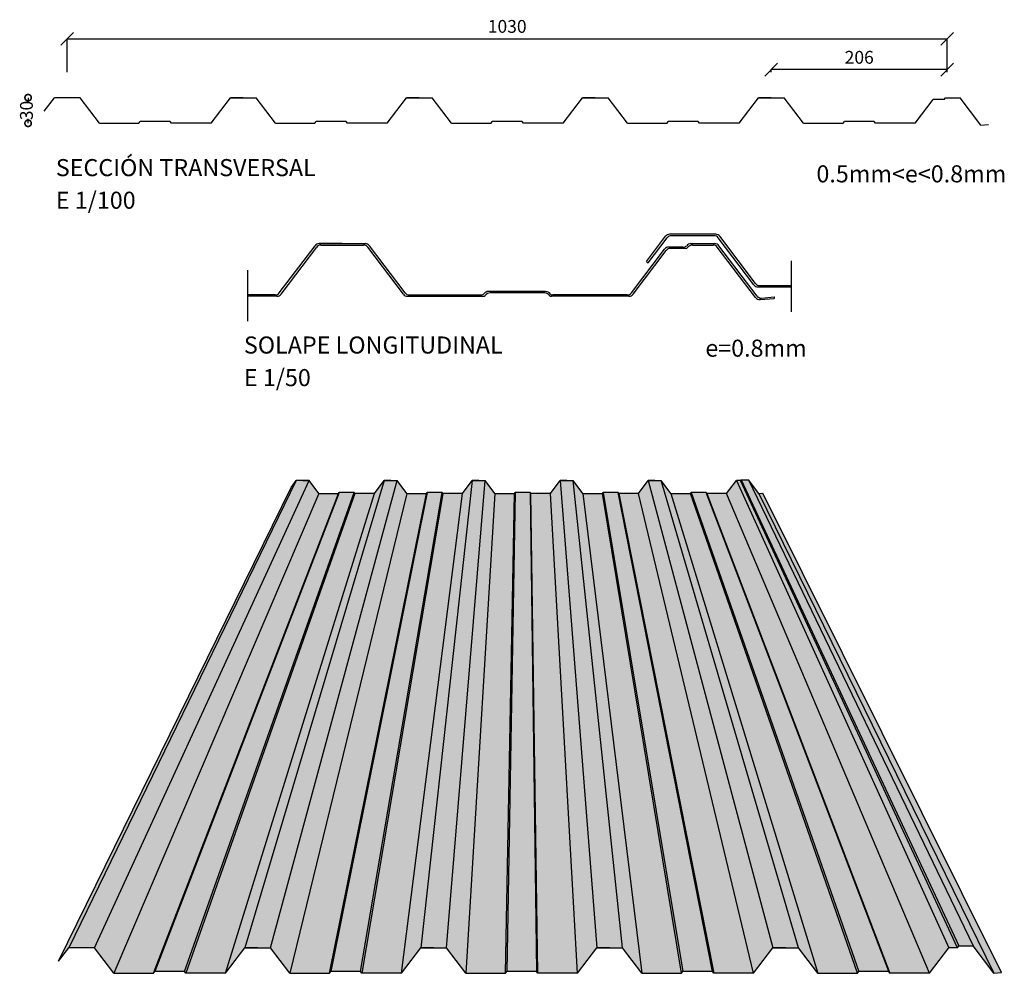
# Model space of a CAD drawing. Units: millimetres. Extents: x 233.1 to 244.1, y 133.5 to 135.9.
# Drawn here: x 233.1 to 234.3, y 134.7 to 135.9 of the extents above; entities that cross this region are included whole.
import ezdxf

# ---------------------------------------------------------------- set-up
doc = ezdxf.new("R2010")
doc.units = ezdxf.units.MM
doc.linetypes.add('ACAD_ISO03W100', pattern=[30, 12, -18])
for name, color, linetype in [('cotas', 7, 'Continuous'), ('dibujos', 7, 'Continuous'), ('terxto', 251, 'Continuous')]:
    doc.layers.add(name, color=color, linetype=linetype)
doc.styles.add('COTAS', font='simplex', dxfattribs={"width": 0.8})
doc.dimstyles.new('indafer', dxfattribs={"dimtxt": 0.015, "dimasz": 0.015, "dimexe": 0, "dimexo": 0.03, "dimgap": 0, "dimtad": 1, "dimtoh": 1, "dimdec": 4, "dimzin": 1, "dimtxsty": 'COTAS', "dimblk": 'OBLIQUE', "dimcen": 2.5, "dimclrt": 256, "dimadec": 0, "dimazin": 0, "dimtfac": 1, "dimtdec": 4, "dimtmove": 0, "dimatfit": 3, "dimldrblk": 'OBLIQUE', "dimfxl": 0.1, "dimfxlon": 1, "dimlwe": -1, "dimarcsym": 0})

# ---------------------------------------------------------------- blocks, each defined once
blk = doc.blocks.new('A$C70047CE5')
at = {"linetype": 'Continuous', "lineweight": 30, "ltscale": 0.005}
for p, q in [((0, 0.0161), (0.0121, 0.032)), ((0.0421, 0.032), (0.0121, 0.032)), ((0.0648, 0.002), (0.0421, 0.032)), ((0.1954, 0.002), (0.2181, 0.032)), ((0.2181, 0.032), (0.2481, 0.032)), ((0.2331, 0.032), (0.2181, 0.032)), ((0.2708, 0.002), (0.2481, 0.032)), ((0.4014, 0.002), (0.4241, 0.032)), ((0.4241, 0.032), (0.4541, 0.032)), ((0.4391, 0.032), (0.4241, 0.032)), ((0.4768, 0.002), (0.4541, 0.032)), ((0.6074, 0.002), (0.6301, 0.032)), ((0.6301, 0.032), (0.6601, 0.032)), ((0.6451, 0.032), (0.6301, 0.032)), ((0.6828, 0.002), (0.6601, 0.032)), ((0.8134, 0.002), (0.8361, 0.032)), ((0.8361, 0.032), (0.8661, 0.032)), ((0.8511, 0.032), (0.8361, 0.032)), ((0.8888, 0.002), (0.8661, 0.032)), ((1.0194, 0.002), (1.0406, 0.03)), ((1.0536, 0.03), (1.0551, 0.032)), ((1.0551, 0.032), (1.0721, 0.032)), ((1.0963, 0), (1.0721, 0.032)), ((0.0648, 0.002), (0.1111, 0.002)), ((0.1111, 0.002), (0.1126, 0.004)), ((0.1476, 0.004), (0.1126, 0.004)), ((0.1491, 0.002), (0.1476, 0.004)), ((0.1954, 0.002), (0.1491, 0.002)), ((0.2708, 0.002), (0.3171, 0.002)), ((0.3171, 0.002), (0.3186, 0.004)), ((0.3536, 0.004), (0.3186, 0.004)), ((0.3551, 0.002), (0.3536, 0.004)), ((0.4014, 0.002), (0.3551, 0.002)), ((0.4768, 0.002), (0.5231, 0.002)), ((0.5231, 0.002), (0.5246, 0.004)), ((0.5596, 0.004), (0.5246, 0.004)), ((0.5611, 0.002), (0.5596, 0.004)), ((0.6074, 0.002), (0.5611, 0.002)), ((0.6828, 0.002), (0.7291, 0.002)), ((0.7291, 0.002), (0.7306, 0.004)), ((0.7656, 0.004), (0.7306, 0.004)), ((0.7671, 0.002), (0.7656, 0.004)), ((0.8134, 0.002), (0.7671, 0.002)), ((0.8888, 0.002), (0.9351, 0.002)), ((0.9351, 0.002), (0.9366, 0.004)), ((0.9716, 0.004), (0.9366, 0.004)), ((0.9731, 0.002), (0.9716, 0.004)), ((1.0194, 0.002), (0.9731, 0.002)), ((1.0963, 0), (1.1053, 0.0008))]:
    blk.add_line(p, q, dxfattribs=at)
at = {"layer": 'dibujos', "linetype": 'Continuous', "ltscale": 0.005}
blk.add_line((1.0536, 0.03), (1.0406, 0.03), dxfattribs=at)
blk = doc.blocks.new('_Oblique')
at = {"color": 0, "linetype": 'ByBlock', "lineweight": -2}
blk.add_line((-0.5, -0.5), (0.5, 0.5), dxfattribs=at)
blk = doc.blocks.new('*D22')
at = {"layer": 'cotas', "color": 0, "linetype": 'ACAD_ISO03W100', "ltscale": 0.005}
for p, q in [((233.1979, 135.8047), (233.1979, 135.8437)), ((234.2279, 135.8047), (234.2279, 135.8437))]:
    blk.add_line(p, q, dxfattribs=at)
at = {"layer": 'cotas', "color": 0, "linetype": 'Continuous', "lineweight": -2, "ltscale": 0.005}
blk.add_line((233.1979, 135.8437), (234.2279, 135.8437), dxfattribs=at)
at = {"layer": 'DEFPOINTS', "color": 0, "linetype": 'Continuous', "ltscale": 0.005}
for p in [(234.2279, 135.8437), (233.1979, 135.7747), (234.2279, 135.7747)]:
    blk.add_point(p, dxfattribs=at)
at = {"layer": 'cotas', "color": 0, "linetype": 'Continuous', "lineweight": -2, "ltscale": 0.005, "xscale": 0.015, "yscale": 0.015, "zscale": 0.015, "rotation": 180}
blk.add_blockref('_Oblique', (233.1979, 135.8437), dxfattribs=at)
at = {"layer": 'cotas', "color": 0, "linetype": 'Continuous', "lineweight": -2, "ltscale": 0.005, "xscale": 0.015, "yscale": 0.015, "zscale": 0.015}
blk.add_blockref('_Oblique', (234.2279, 135.8437), dxfattribs=at)
at = {"layer": 'cotas', "linetype": 'Continuous', "ltscale": 0.005, "insert": (233.7129, 135.8562), "char_height": 0.015, "attachment_point": 5, "style": 'COTAS'}
blk.add_mtext('1030', dxfattribs=at)
blk = doc.blocks.new('*D23')
at = {"layer": 'cotas', "color": 0, "linetype": 'ACAD_ISO03W100', "ltscale": 0.005}
for p, q in [((234.0219, 135.8047), (234.0219, 135.8075)), ((234.2279, 135.8047), (234.2279, 135.8075))]:
    blk.add_line(p, q, dxfattribs=at)
at = {"layer": 'cotas', "color": 0, "linetype": 'Continuous', "lineweight": -2, "ltscale": 0.005}
blk.add_line((234.2279, 135.8075), (234.0219, 135.8075), dxfattribs=at)
at = {"layer": 'DEFPOINTS', "color": 0, "linetype": 'Continuous', "ltscale": 0.005}
for p in [(234.0219, 135.8075), (234.0219, 135.7747), (234.2279, 135.7747)]:
    blk.add_point(p, dxfattribs=at)
at = {"layer": 'cotas', "color": 0, "linetype": 'Continuous', "lineweight": -2, "ltscale": 0.005, "xscale": 0.015, "yscale": 0.015, "zscale": 0.015, "rotation": 180}
blk.add_blockref('_Oblique', (234.0219, 135.8075), dxfattribs=at)
at = {"layer": 'cotas', "color": 0, "linetype": 'Continuous', "lineweight": -2, "ltscale": 0.005, "xscale": 0.015, "yscale": 0.015, "zscale": 0.015}
blk.add_blockref('_Oblique', (234.2279, 135.8075), dxfattribs=at)
at = {"layer": 'cotas', "linetype": 'Continuous', "ltscale": 0.005, "insert": (234.1249, 135.82), "char_height": 0.015, "attachment_point": 5, "style": 'COTAS'}
blk.add_mtext('206', dxfattribs=at)
blk = doc.blocks.new('_DotSmall')
at = {"color": 0, "linetype": 'ByBlock', "const_width": 0.5}
blk.add_lwpolyline([(-0.0625, 0, 1), (0.0625, 0, 1)], format="xyb", close=True, dxfattribs=at)
blk = doc.blocks.new('*D26')
at = {"layer": 'cotas', "color": 0, "linetype": 'Continuous', "lineweight": -2, "ltscale": 0.005}
for p, q in [((233.1522, 135.7747), (233.1522, 135.7694)), ((233.1522, 135.7447), (233.1522, 135.75))]:
    blk.add_line(p, q, dxfattribs=at)
at = {"layer": 'DEFPOINTS', "color": 0, "linetype": 'Continuous', "ltscale": 0.005}
for p in [(233.1829, 135.7747), (233.1522, 135.7447), (233.2357, 135.7447)]:
    blk.add_point(p, dxfattribs=at)
at = {"layer": 'cotas', "color": 0, "linetype": 'Continuous', "lineweight": -2, "ltscale": 0.005, "xscale": 0.015, "yscale": 0.015, "zscale": 0.015}
for p, rotation in [((233.1522, 135.7747), 90), ((233.1522, 135.7447), 270)]:
    blk.add_blockref('_DotSmall', p, dxfattribs=dict(at, rotation=rotation))
at = {"layer": 'cotas', "linetype": 'Continuous', "ltscale": 0.005, "insert": (233.1522, 135.7597), "char_height": 0.015, "attachment_point": 5, "rotation": 90, "style": 'COTAS'}
blk.add_mtext('30', dxfattribs=at)

msp = doc.modelspace()

# ---------------------------------------------------------------- hatches: boundary and pattern name
at = {"linetype": 'Continuous', "ltscale": 0.005}
h = msp.add_hatch(color=16, dxfattribs=at)
h.set_gradient(color1=(132, 132, 132), one_color=1, tint=1, name='HEMISPHERICAL')
h.paths.add_polyline_path([(233.48107, 135.32636), (233.46607, 135.32636), (233.19985, 134.77948), (233.22985, 134.77948)])
h.paths.add_polyline_path([(233.58407, 135.32636), (233.56907, 135.32636), (233.40585, 134.77948), (233.42085, 134.77948), (233.43585, 134.77948)])
h.paths.add_polyline_path([(233.68707, 135.32636), (233.67207, 135.32636), (233.61185, 134.77948), (233.62685, 134.77948), (233.64185, 134.77948)])
h.paths.add_polyline_path([(233.79007, 135.32636), (233.77507, 135.32636), (233.81785, 134.77948), (233.83285, 134.77948), (233.84785, 134.77948)])
h.paths.add_polyline_path([(233.89307, 135.32636), (233.87807, 135.32636), (234.02385, 134.77948), (234.03885, 134.77948), (234.05385, 134.77948)])
h.paths.add_polyline_path([(233.99531, 135.32736), (233.98682, 135.32736), (234.24137, 134.78148), (234.25833, 134.78148)])
h.paths.add_polyline_path([(233.98607, 135.32636), (233.98107, 135.32636), (234.22985, 134.77948), (234.23985, 134.77948)])
h = msp.add_hatch(color=16, dxfattribs=at)
h.set_gradient(color1=(132, 132, 132), one_color=1, tint=1)
h.paths.add_polyline_path([(233.49243, 135.31136), (233.48107, 135.32636), (233.22985, 134.77948), (233.25257, 134.74948)])
h.paths.add_polyline_path([(233.51556, 135.31136), (233.49243, 135.31136), (233.25257, 134.74948), (233.29882, 134.74948)])
h.paths.add_polyline_path([(233.53382, 135.31236), (233.51632, 135.31237), (233.30035, 134.75149), (233.33534, 134.75148)])
h.paths.add_polyline_path([(233.53458, 135.31136), (233.53382, 135.31236), (233.33535, 134.75149), (233.33687, 134.74948)])
h.paths.add_polyline_path([(233.5577, 135.31136), (233.53458, 135.31136), (233.33687, 134.74948), (233.38312, 134.74948)])
h.paths.add_polyline_path([(233.56907, 135.32636), (233.5577, 135.31136), (233.38312, 134.74948), (233.40585, 134.77948)])
h.paths.add_polyline_path([(233.59543, 135.31136), (233.58407, 135.32636), (233.43585, 134.77948), (233.45857, 134.74948)])
h.paths.add_polyline_path([(233.61856, 135.31136), (233.59543, 135.31136), (233.45857, 134.74948), (233.50482, 134.74948)])
h.paths.add_polyline_path([(233.63682, 135.31236), (233.61932, 135.31237), (233.50635, 134.75149), (233.54135, 134.75148)])
h.paths.add_polyline_path([(233.63758, 135.31136), (233.63682, 135.31236), (233.63682, 135.31236), (233.54135, 134.75149), (233.54287, 134.74948)])
h.paths.add_polyline_path([(233.61932, 135.31237), (233.61856, 135.31136), (233.50482, 134.74948), (233.50635, 134.75149)])
h.paths.add_polyline_path([(233.51632, 135.31237), (233.51556, 135.31136), (233.29882, 134.74948), (233.30035, 134.75149)])
h.paths.add_polyline_path([(233.6607, 135.31136), (233.63758, 135.31136), (233.54287, 134.74948), (233.58912, 134.74948)])
h.paths.add_polyline_path([(233.67207, 135.32636), (233.6607, 135.31136), (233.58912, 134.74948), (233.61185, 134.77948)])
h.paths.add_polyline_path([(233.69843, 135.31136), (233.68707, 135.32636), (233.64185, 134.77948), (233.66457, 134.74948)])
h.paths.add_polyline_path([(233.72156, 135.31136), (233.69843, 135.31136), (233.66457, 134.74948), (233.71082, 134.74948)])
h.paths.add_polyline_path([(233.72232, 135.31237), (233.72156, 135.31136), (233.71082, 134.74948), (233.71235, 134.75149)])
h.paths.add_polyline_path([(233.73982, 135.31236), (233.72232, 135.31237), (233.71235, 134.75149), (233.74735, 134.75148)])
h.paths.add_polyline_path([(233.74057, 135.31137), (233.73982, 135.31236), (233.73982, 135.31236), (233.74735, 134.75149), (233.74886, 134.74949)])
h.paths.add_polyline_path([(233.7637, 135.31136), (233.74057, 135.31136), (233.74886, 134.74949), (233.74887, 134.74948), (233.79512, 134.74948)])
h.paths.add_polyline_path([(233.77507, 135.32636), (233.7637, 135.31136), (233.79512, 134.74948), (233.81785, 134.77948)])
h.paths.add_polyline_path([(233.80143, 135.31136), (233.79007, 135.32636), (233.84785, 134.77948), (233.87057, 134.74948)])
h.paths.add_polyline_path([(233.82456, 135.31136), (233.80143, 135.31136), (233.87057, 134.74948), (233.91682, 134.74948)])
h.paths.add_polyline_path([(233.82532, 135.31237), (233.82456, 135.31136), (233.91682, 134.74948), (233.91835, 134.75149)])
h.paths.add_polyline_path([(233.84282, 135.31236), (233.82532, 135.31237), (233.91835, 134.75149), (233.95335, 134.75148)])
h.paths.add_polyline_path([(233.84358, 135.31136), (233.84282, 135.31236), (233.84282, 135.31236), (233.95335, 134.75149), (233.95487, 134.74948)])
h.paths.add_polyline_path([(233.8667, 135.31136), (233.84358, 135.31136), (233.95487, 134.74948), (234.00112, 134.74948)])
h.paths.add_polyline_path([(233.87807, 135.32636), (233.8667, 135.31136), (234.00112, 134.74948), (234.02385, 134.77948)])
h.paths.add_polyline_path([(233.90443, 135.31136), (233.89307, 135.32636), (234.05385, 134.77948), (234.07657, 134.74948)])
h.paths.add_polyline_path([(233.92756, 135.31136), (233.90443, 135.31136), (234.07657, 134.74948), (234.12282, 134.74948)])
h.paths.add_polyline_path([(233.92832, 135.31237), (233.92756, 135.31136), (234.12282, 134.74948), (234.12435, 134.75149)])
h.paths.add_polyline_path([(233.94582, 135.31236), (233.92832, 135.31237), (234.12435, 134.75149), (234.15935, 134.75148)])
h.paths.add_polyline_path([(233.94658, 135.31136), (233.94582, 135.31236), (233.94582, 135.31236), (234.15935, 134.75149), (234.16087, 134.74948)])
h.paths.add_polyline_path([(233.9697, 135.31136), (233.94658, 135.31136), (234.16087, 134.74948), (234.20712, 134.74948)])
h.paths.add_polyline_path([(233.98107, 135.32636), (233.9697, 135.31136), (234.20712, 134.74948), (234.22985, 134.77948)])
h.paths.add_polyline_path([(234.00743, 135.31136), (233.99531, 135.32736), (234.25833, 134.78148), (234.28257, 134.74948)])
h.paths.add_polyline_path([(234.01191, 135.31175), (234.00743, 135.31136), (234.28257, 134.74948), (234.29154, 134.75026)])
h = msp.add_hatch(color=5, dxfattribs=at)
h.set_gradient(color1=(132, 132, 132), one_color=1, tint=1)
h.paths.add_polyline_path([(233.98682, 135.32736), (233.98607, 135.32636), (234.23985, 134.77948), (234.24137, 134.78148)])
h = msp.add_hatch(color=16, dxfattribs=at)
h.set_gradient(color1=(132, 132, 132), one_color=1, tint=1)
h.paths.add_polyline_path([(233.46607, 135.32636), (233.46003, 135.31839), (233.18777, 134.76353), (233.19985, 134.77948)])

# ---------------------------------------------------------------- linework, layer by layer
at = {"color": 7, "linetype": 'Continuous', "ltscale": 0.005}
for p, q in [((233.95701, 135.61474), (233.90298, 135.61474)), ((233.87584, 135.58285), (233.89819, 135.61236)), ((233.8779, 135.5813), (233.90018, 135.61072)), ((233.95503, 135.61309), (233.90497, 135.61309)), ((234.00166, 135.55547), (233.95981, 135.61072)), ((234.00364, 135.55711), (233.9618, 135.61236)), ((233.87584, 135.58285), (233.8779, 135.5813)), ((234.00644, 135.55309), (234.04545, 135.55309)), ((234.00843, 135.55474), (234.04545, 135.55474)), ((234.02526, 135.54133), (234.0254, 135.53973))]:
    msp.add_line(p, q, dxfattribs=at)
at = {"color": 7, "linetype": 'Continuous', "lineweight": 30, "ltscale": 0.005}
for p, q in [((233.49286, 135.60377), (233.54689, 135.60377)), ((233.51987, 135.60377), (233.49286, 135.60377)), ((233.92784, 135.60377), (233.95586, 135.60377)), ((233.44623, 135.54614), (233.48807, 135.60139)), ((233.44821, 135.54454), (233.49006, 135.59979)), ((233.49484, 135.60217), (233.5449, 135.60217)), ((233.59154, 135.54454), (233.54969, 135.59979)), ((233.59352, 135.54614), (233.55168, 135.60139)), ((233.85823, 135.54614), (233.89703, 135.59737)), ((233.86021, 135.54454), (233.89902, 135.59577)), ((233.91889, 135.59977), (233.90182, 135.59975)), ((233.90203, 135.59975), (233.90206, 135.59979)), ((233.92172, 135.59817), (233.9038, 135.59815)), ((233.92982, 135.60217), (233.95387, 135.60217)), ((234.00347, 135.54063), (233.95866, 135.59979)), ((234.00532, 135.54241), (233.96065, 135.60139)), ((233.7579, 135.54777), (233.69087, 135.54779)), ((233.75689, 135.54617), (233.69286, 135.54619)), ((233.44144, 135.54377), (233.40942, 135.54377)), ((233.44343, 135.54217), (233.40942, 135.54217)), ((233.59632, 135.54217), (233.68426, 135.54217)), ((233.59831, 135.54377), (233.68227, 135.54377)), ((233.85543, 135.54217), (233.76487, 135.54217)), ((233.85344, 135.54377), (233.7665, 135.54377)), ((234.00877, 135.53828), (234.0254, 135.53973)), ((234.01063, 135.54005), (234.02526, 135.54133))]:
    msp.add_line(p, q, dxfattribs=at)
at = {"linetype": 'Continuous', "ltscale": 0.005}
for p, q in [((234.04545, 135.55309), (234.04545, 135.58384)), ((233.40942, 135.54212), (233.40942, 135.57287)), ((234.04545, 135.52395), (234.04545, 135.55309)), ((233.40942, 135.54377), (233.40942, 135.54217)), ((233.40942, 135.51298), (233.40942, 135.54212)), ((233.98607, 135.32636), (233.98683, 135.32737)), ((233.98682, 135.32736), (234.24137, 134.78148)), ((233.98683, 135.32736), (233.99531, 135.32736)), ((234.00743, 135.31136), (233.99531, 135.32736)), ((233.99531, 135.32736), (234.25833, 134.78148)), ((233.18777, 134.76353), (233.46003, 135.31839)), ((233.46607, 135.32636), (233.19985, 134.77948)), ((233.22985, 134.77948), (233.48107, 135.32636)), ((233.56907, 135.32636), (233.40585, 134.77948)), ((233.43585, 134.77948), (233.58407, 135.32636)), ((233.46003, 135.31839), (233.46607, 135.32636)), ((233.48107, 135.32636), (233.46607, 135.32636)), ((233.47357, 135.32636), (233.48107, 135.32636)), ((233.49243, 135.31136), (233.48107, 135.32636)), ((233.5577, 135.31136), (233.56907, 135.32636)), ((233.56907, 135.32636), (233.58407, 135.32636)), ((233.57657, 135.32636), (233.56907, 135.32636)), ((233.59543, 135.31136), (233.58407, 135.32636)), ((233.67207, 135.32636), (233.61185, 134.77948)), ((233.64185, 134.77948), (233.68707, 135.32636)), ((233.6607, 135.31136), (233.67207, 135.32636)), ((233.67207, 135.32636), (233.68707, 135.32636)), ((233.67957, 135.32636), (233.67207, 135.32636)), ((233.69843, 135.31136), (233.68707, 135.32636)), ((233.7637, 135.31136), (233.77507, 135.32636)), ((233.77507, 135.32636), (233.79007, 135.32636)), ((233.78257, 135.32636), (233.77507, 135.32636)), ((233.77507, 135.32636), (233.81785, 134.77948)), ((233.80143, 135.31136), (233.79007, 135.32636)), ((233.84785, 134.77948), (233.79007, 135.32636)), ((233.8667, 135.31136), (233.87807, 135.32636)), ((233.87807, 135.32636), (233.89307, 135.32636)), ((233.88557, 135.32636), (233.87807, 135.32636)), ((233.87807, 135.32636), (234.02385, 134.77948)), ((233.90443, 135.31136), (233.89307, 135.32636)), ((234.05385, 134.77948), (233.89307, 135.32636)), ((233.9697, 135.31136), (233.98107, 135.32636)), ((233.98607, 135.32636), (233.98107, 135.32636)), ((233.98107, 135.32636), (234.22985, 134.77948)), ((234.23985, 134.77948), (233.98607, 135.32636)), ((233.49243, 135.31136), (233.25257, 134.74948)), ((233.29882, 134.74948), (233.51556, 135.31136)), ((233.51632, 135.31237), (233.30035, 134.75149)), ((233.33535, 134.75149), (233.53382, 135.31236)), ((233.53458, 135.31136), (233.33687, 134.74948)), ((233.38312, 134.74948), (233.5577, 135.31136)), ((233.59543, 135.31136), (233.45857, 134.74948)), ((233.49243, 135.31136), (233.51556, 135.31136)), ((233.50482, 134.74948), (233.61856, 135.31136)), ((233.61932, 135.31237), (233.50635, 134.75149)), ((233.51556, 135.31136), (233.51632, 135.31237)), ((233.53382, 135.31236), (233.51632, 135.31237)), ((233.53458, 135.31136), (233.53382, 135.31237)), ((233.5577, 135.31136), (233.53458, 135.31136)), ((233.54135, 134.75149), (233.63682, 135.31237)), ((233.63758, 135.31136), (233.54287, 134.74948)), ((233.58912, 134.74948), (233.6607, 135.31136)), ((233.59543, 135.31136), (233.61856, 135.31136)), ((233.61856, 135.31136), (233.61932, 135.31237)), ((233.63682, 135.31236), (233.61932, 135.31237)), ((233.63758, 135.31136), (233.63682, 135.31237)), ((233.6607, 135.31136), (233.63758, 135.31136)), ((233.69843, 135.31136), (233.66457, 134.74948)), ((233.69843, 135.31136), (233.72156, 135.31136)), ((233.71082, 134.74948), (233.72156, 135.31136)), ((233.72232, 135.31237), (233.71235, 134.75149)), ((233.72156, 135.31136), (233.72232, 135.31237)), ((233.73982, 135.31236), (233.72232, 135.31237)), ((233.74058, 135.31136), (233.73982, 135.31237)), ((233.73982, 135.31236), (233.74735, 134.75148)), ((233.74886, 134.74949), (233.74057, 135.31137)), ((233.7637, 135.31136), (233.74058, 135.31136)), ((233.79512, 134.74948), (233.7637, 135.31136)), ((233.80143, 135.31136), (233.82456, 135.31136)), ((233.80143, 135.31136), (233.87057, 134.74948)), ((233.82456, 135.31136), (233.82532, 135.31237)), ((233.91682, 134.74948), (233.82456, 135.31136)), ((233.84282, 135.31236), (233.82532, 135.31237)), ((233.82532, 135.31237), (233.91835, 134.75149)), ((233.84358, 135.31136), (233.84282, 135.31237)), ((233.95335, 134.75149), (233.84282, 135.31236)), ((233.8667, 135.31136), (233.84358, 135.31136)), ((233.84358, 135.31136), (233.95487, 134.74948)), ((234.00112, 134.74948), (233.8667, 135.31136)), ((233.90443, 135.31136), (233.92756, 135.31136)), ((233.90443, 135.31136), (234.07657, 134.74948)), ((233.92756, 135.31136), (233.92832, 135.31237)), ((234.12282, 134.74948), (233.92756, 135.31136)), ((233.94582, 135.31236), (233.92832, 135.31237)), ((233.92832, 135.31237), (234.12435, 134.75149)), ((233.94658, 135.31136), (233.94582, 135.31237)), ((234.15935, 134.75149), (233.94582, 135.31236)), ((233.9697, 135.31136), (233.94658, 135.31136)), ((233.94658, 135.31136), (234.16087, 134.74948)), ((234.20712, 134.74948), (233.9697, 135.31136)), ((234.00743, 135.31136), (234.01191, 135.31175)), ((234.00743, 135.31136), (234.28257, 134.74948)), ((234.29154, 134.75026), (234.01191, 135.31175)), ((233.18777, 134.76353), (233.19985, 134.77948)), ((233.22985, 134.77948), (233.19985, 134.77948)), ((233.25257, 134.74948), (233.22985, 134.77948)), ((233.38312, 134.74948), (233.40585, 134.77948)), ((233.40585, 134.77948), (233.43585, 134.77948)), ((233.42085, 134.77948), (233.40585, 134.77948)), ((233.45857, 134.74948), (233.43585, 134.77948)), ((233.58912, 134.74948), (233.61185, 134.77948)), ((233.61185, 134.77948), (233.64185, 134.77948)), ((233.62685, 134.77948), (233.61185, 134.77948)), ((233.66457, 134.74948), (233.64185, 134.77948)), ((233.79512, 134.74948), (233.81785, 134.77948)), ((233.81785, 134.77948), (233.84785, 134.77948)), ((233.83285, 134.77948), (233.81785, 134.77948)), ((233.87057, 134.74948), (233.84785, 134.77948)), ((234.00112, 134.74948), (234.02385, 134.77948)), ((234.02385, 134.77948), (234.05385, 134.77948)), ((234.03885, 134.77948), (234.02385, 134.77948)), ((234.07657, 134.74948), (234.05385, 134.77948)), ((234.20712, 134.74948), (234.22985, 134.77948)), ((234.23985, 134.77948), (234.22985, 134.77948)), ((234.23985, 134.77948), (234.24137, 134.78149)), ((234.24137, 134.78148), (234.25833, 134.78148)), ((234.28257, 134.74948), (234.25833, 134.78148)), ((233.29882, 134.74948), (233.30035, 134.75149)), ((233.33535, 134.75148), (233.30035, 134.75149)), ((233.33687, 134.74948), (233.33535, 134.75149)), ((233.50482, 134.74948), (233.50635, 134.75149)), ((233.54135, 134.75148), (233.50635, 134.75149)), ((233.54287, 134.74948), (233.54135, 134.75149)), ((233.71082, 134.74948), (233.71235, 134.75149)), ((233.74735, 134.75148), (233.71235, 134.75149)), ((233.74887, 134.74948), (233.74735, 134.75149)), ((233.91682, 134.74948), (233.91835, 134.75149)), ((233.95335, 134.75148), (233.91835, 134.75149)), ((233.95487, 134.74948), (233.95335, 134.75149)), ((234.12282, 134.74948), (234.12435, 134.75149)), ((234.15935, 134.75148), (234.12435, 134.75149)), ((234.16087, 134.74948), (234.15935, 134.75149)), ((233.25257, 134.74948), (233.29882, 134.74948)), ((233.38312, 134.74948), (233.33687, 134.74948)), ((233.45857, 134.74948), (233.50482, 134.74948)), ((233.58912, 134.74948), (233.54287, 134.74948)), ((233.66457, 134.74948), (233.71082, 134.74948)), ((233.79512, 134.74948), (233.74887, 134.74948)), ((233.87057, 134.74948), (233.91682, 134.74948)), ((234.00112, 134.74948), (233.95487, 134.74948)), ((234.07657, 134.74948), (234.12282, 134.74948)), ((234.20712, 134.74948), (234.16087, 134.74948)), ((234.28257, 134.74948), (234.29154, 134.75026))]:
    msp.add_line(p, q, dxfattribs=at)
at = {"color": 7, "linetype": 'Continuous', "ltscale": 0.005}
for centre, start, end in [((233.90298, 135.60874), 90, 142.85607), ((233.95701, 135.60874), 37.14393, 90), ((233.90497, 135.60709), 90, 142.85607), ((233.95503, 135.60709), 37.14393, 90), ((234.00843, 135.56074), 217.14393, 270), ((234.00644, 135.55909), 217.14393, 270)]:
    msp.add_arc(centre, 0.006, start, end, dxfattribs=at)
at = {"color": 7, "linetype": 'Continuous', "lineweight": 30, "ltscale": 0.005}
for centre, radius, start, end in [((233.49286, 135.59777), 0.006, 90, 142.85607), ((233.54689, 135.59777), 0.006, 37.14393, 90), ((233.92784, 135.59777), 0.006, 90, 142.85607), ((233.95586, 135.59777), 0.006, 37.14393, 90), ((233.49484, 135.59617), 0.006, 90, 142.85607), ((233.5449, 135.59617), 0.006, 37.14393, 90), ((233.90182, 135.59375), 0.006, 90, 142.85607), ((233.9038, 135.59215), 0.006, 90, 142.85607), ((233.91898, 135.60568), 0.00592, 269.1312, 313.47822), ((233.92158, 135.60163), 0.00347, 272.31975, 315.20196), ((233.93038, 135.59397), 0.00822, 93.89417, 140.5627), ((233.95387, 135.59617), 0.006, 37.14393, 90), ((233.44144, 135.54977), 0.006, 270, 322.85607), ((233.59831, 135.54977), 0.006, 217.14393, 270.00046), ((233.69087, 135.54179), 0.006, 90, 142.85607), ((233.69315, 135.53898), 0.00721, 92.25509, 144.39889), ((233.7561, 135.53835), 0.00786, 37.80642, 84.22341), ((233.75755, 135.5403), 0.00748, 37.19009, 87.27506), ((233.85344, 135.54977), 0.006, 270, 322.85607), ((233.44343, 135.54817), 0.006, 270, 322.85607), ((233.59632, 135.54817), 0.006, 217.14393, 270.00046), ((233.68189, 135.54991), 0.00616, 273.58196, 313.07632), ((233.68426, 135.54717), 0.005, 270.00046, 307.16133), ((233.76502, 135.54633), 0.00416, 229.39278, 267.96442), ((233.76643, 135.54837), 0.0046, 230.46216, 270.83074), ((233.85543, 135.54817), 0.006, 270, 322.85607), ((234.00825, 135.54425), 0.006, 217.14393, 275), ((234.01011, 135.54603), 0.006, 217.14393, 275)]:
    msp.add_arc(centre, radius, start, end, dxfattribs=at)

# ---------------------------------------------------------------- block references
at = {"layer": 'dibujos', "linetype": 'Continuous', "ltscale": 0.005}
msp.add_blockref('A$C70047CE5', (233.17087, 135.74268), dxfattribs=at)

# ---------------------------------------------------------------- texts
at = {"layer": 'terxto', "linetype": 'Continuous', "ltscale": 0.005, "char_height": 0.02, "attachment_point": 1}
for s, insert, width in [('{\\fArial Narrow|b0|i0|c0|p34;\\C252;SECCIÓN TRANSVERSAL}', (233.18465, 135.7028), 0.5050589), ('{\\fArial Narrow|b0|i0|c0|p34;0.5mm<e<0.8mm}', (234.07478, 135.69552), 0.5050589), ('{\\fArial Narrow|b0|i0|c0|p34;\\C252;E 1/100}', (233.18465, 135.66463), 0.5050589), ('{\\fArial Narrow|b0|i0|c0|p34;\\C252;SOLAPE LONGITUDINAL}', (233.40477, 135.4951), 0.4208853), ('{\\fArial Narrow|b0|i0|c0|p34;e=0.8mm}', (233.94475, 135.4914), 0.4208853), ('{\\fArial Narrow|b0|i0|c0|p34;\\C252;E 1/50}', (233.40477, 135.45694), 0.1725841)]:
    msp.add_mtext(s, dxfattribs=dict(at, insert=insert, width=width))

# ---------------------------------------------------------------- dimensions: what is measured, and where the dimension line sits
at = {"layer": 'cotas', "linetype": 'Continuous', "ltscale": 0.005}
dim = msp.add_linear_dim(base=(234.22795, 135.84367), p1=(233.19795, 135.77468), p2=(234.22795, 135.77468), text='1030', dimstyle='indafer', override={"dimgap": 0.005, "dimdec": 3}, dxfattribs=at)
dim.commit()
dim.dimension.update_dxf_attribs({"geometry": '*D22', "text_midpoint": (233.71295, 135.84367), "dimtype": 160})
dim = msp.add_linear_dim(base=(234.02195, 135.8075), p1=(234.22795, 135.77468), p2=(234.02195, 135.77468), text='206', dimstyle='indafer', override={"dimgap": 0.005, "dimdec": 3}, dxfattribs=at)
dim.commit()
dim.dimension.update_dxf_attribs({"geometry": '*D23', "text_midpoint": (234.12495, 135.82)})
dim = msp.add_linear_dim(base=(233.15221, 135.74468), p1=(233.18295, 135.77468), p2=(233.23567, 135.74468), angle=90, text='30', dimstyle='indafer', override={"dimdec": 3, "dimblk1": 'DotSmall', "dimblk2": 'DotSmall', "dimsah": 1, "dimfxl": 0}, dxfattribs=at)
dim.commit()
dim.dimension.update_dxf_attribs({"geometry": '*D26', "text_midpoint": (233.15221, 135.75968), "text_rotation": 90})

doc.saveas('drawing.dxf')
